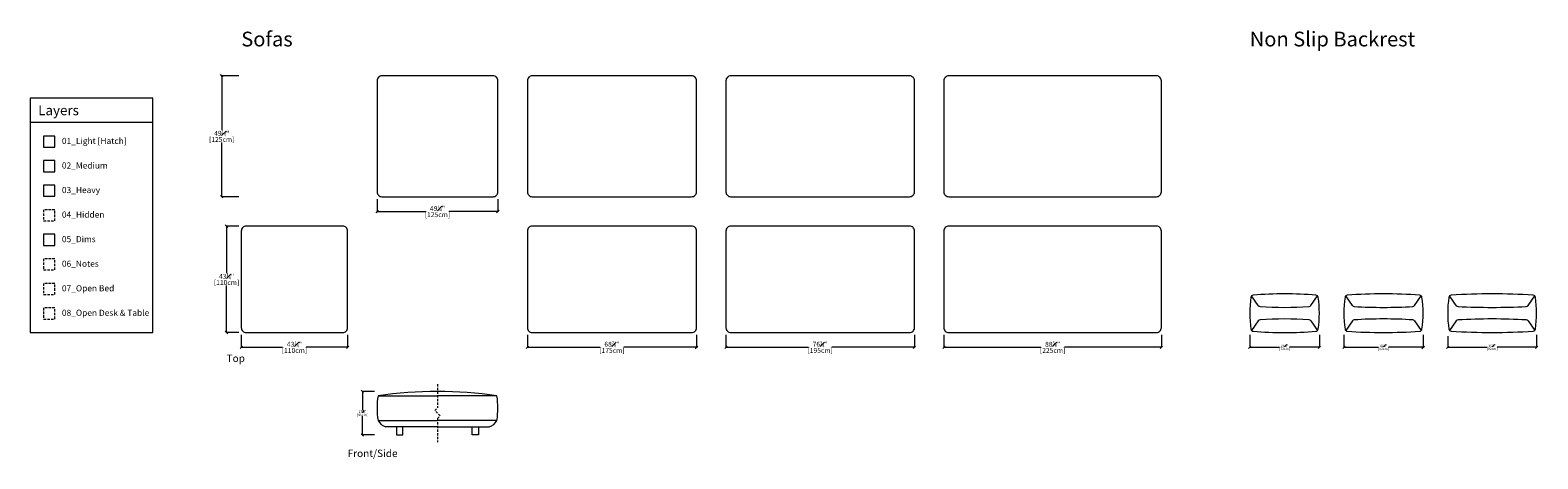
# Model space of a CAD drawing. Units: inches. Extents: x 11 to 625, y -139 to 36.
import ezdxf

# ---------------------------------------------------------------- set-up
doc = ezdxf.new("R2010")
doc.units = ezdxf.units.IN
doc.header["$MEASUREMENT"] = 0
doc.linetypes.add('DASHEDX2', pattern=[1.5, 1, -0.5])
for name, color, linetype, lineweight in [('01_Light', 7, 'Continuous', 9), ('02_ Medium', 7, 'Continuous', 15), ('03_Heavy', 7, 'Continuous', 20), ('04_Hidden', 8, 'DASHEDX2', 9), ('05_Dims', 7, 'Continuous', 9), ('06_Notes', 10, 'DASHEDX2', 15), ('07_Open Beds', 114, 'DASHEDX2', 9), ('08_Open Tables', 142, 'DASHEDX2', 9), ('Medium', 7, 'Continuous', 13)]:
    doc.layers.add(name, color=color, linetype=linetype, lineweight=lineweight)
doc.styles.get("Standard").update_dxf_attribs({"font": 'LTe50259.ttf', "height": 1})
doc.styles.add('Standard 3.0', font='LTe50259.ttf', dxfattribs={"height": 3})
doc.styles.add('Stnadard 2.0', font='LTe50259.ttf', dxfattribs={"height": 2})
doc.dimstyles.new('Standard 2.0', dxfattribs={"dimtxt": 1, "dimasz": 1, "dimexe": 0.1, "dimexo": 1, "dimgap": 0, "dimtad": 0, "dimtih": 1, "dimtoh": 1, "dimdec": 3, "dimzin": 0, "dimdsep": 46, "dimlunit": 5, "dimtxsty": 'Standard', "dimblk": 'OBLIQUE', "dimcen": 0, "dimclrd": 256, "dimclre": 256, "dimclrt": 256, "dimadec": 0, "dimazin": 0, "dimtfac": 0.6, "dimtdec": 3, "dimtofl": 0, "dimtmove": 0, "dimatfit": 3, "dimfxl": 10, "dimtfillclr": 1, "dimfrac": 1, "dimtolj": 1, "dimtzin": 0, "dimlwd": -1, "dimlwe": -1, "dimarcsym": 0})
doc.dimstyles.new('Standard 3.0', dxfattribs={"dimtxt": 1, "dimasz": 1, "dimexe": 0.1, "dimexo": 1, "dimgap": 0, "dimtad": 0, "dimtih": 1, "dimtoh": 1, "dimdec": 3, "dimzin": 0, "dimdsep": 46, "dimlunit": 5, "dimtxsty": 'Standard', "dimblk": 'OBLIQUE', "dimcen": 0, "dimclrd": 256, "dimclre": 256, "dimclrt": 256, "dimadec": 0, "dimazin": 0, "dimtfac": 0.6, "dimtdec": 3, "dimtofl": 0, "dimtmove": 0, "dimatfit": 3, "dimfxl": 10, "dimtfillclr": 1, "dimfrac": 1, "dimtolj": 1, "dimtzin": 0, "dimlwd": -1, "dimlwe": -1, "dimarcsym": 0})

# ---------------------------------------------------------------- blocks, each defined once
blk = doc.blocks.new('_Oblique')
at = {"color": 0, "linetype": 'ByBlock', "lineweight": -2}
blk.add_line((-0.5, -0.5), (0.5, 0.5), dxfattribs=at)
blk = doc.blocks.new('*D42')
at = {"layer": '05_Dims', "transparency": 16777216}
for p, q in [((96.06, 17.41), (88.99, 17.41)), ((89.09, 17.41), (89.09, -4.69)), ((89.09, -31.81), (89.09, -9.71)), ((96.06, -31.81), (88.99, -31.81))]:
    blk.add_line(p, q, dxfattribs=at)
at = {"layer": 'Defpoints', "color": 0, "transparency": 16777216}
for p in [(97.06, 17.41), (89.09, -31.81), (97.06, -31.81)]:
    blk.add_point(p, dxfattribs=at)
at = {"layer": '05_Dims', "transparency": 16777216}
for p, rotation in [((89.09, 17.41), 90), ((89.09, -31.81), 270)]:
    blk.add_blockref('_Oblique', p, dxfattribs=dict(at, rotation=rotation))
at = {"layer": '05_Dims', "transparency": 16777216, "char_height": 2, "attachment_point": 5, "style": 'Stnadard 2.0'}
for s, insert in [('\\A1;49{\\H0.6x;\\S1#4;}"', (89.09, -5.99)), ('\\A1;[125cm]', (89.09, -8.5))]:
    blk.add_mtext(s, dxfattribs=dict(at, insert=insert))
blk = doc.blocks.new('*D43')
at = {"layer": '05_Dims', "transparency": 16777216}
for p, q in [((96.06, -43.81), (90.96, -43.81)), ((91.06, -43.81), (91.06, -62.95)), ((91.06, -87.11), (91.06, -67.97)), ((96.06, -87.11), (90.96, -87.11))]:
    blk.add_line(p, q, dxfattribs=at)
at = {"layer": 'Defpoints', "color": 0, "transparency": 16777216}
for p in [(97.06, -43.81), (91.06, -87.11), (97.06, -87.11)]:
    blk.add_point(p, dxfattribs=at)
at = {"layer": '05_Dims', "transparency": 16777216}
for p, rotation in [((91.06, -43.81), 90), ((91.06, -87.11), 270)]:
    blk.add_blockref('_Oblique', p, dxfattribs=dict(at, rotation=rotation))
at = {"layer": '05_Dims', "transparency": 16777216, "char_height": 2, "attachment_point": 5, "style": 'Stnadard 2.0'}
for s, insert in [('\\A1;[110cm]', (91.06, -66.76)), ('\\A1;43{\\H0.6x;\\S1#4;}"', (91.06, -64.25))]:
    blk.add_mtext(s, dxfattribs=dict(at, insert=insert))
blk = doc.blocks.new('*D44')
at = {"layer": '05_Dims', "transparency": 16777216}
for p, q in [((97.06, -88.11), (97.06, -93.21)), ((140.37, -88.11), (140.37, -93.21)), ((97.06, -93.11), (113.91, -93.11)), ((140.37, -93.11), (123.52, -93.11))]:
    blk.add_line(p, q, dxfattribs=at)
at = {"layer": 'Defpoints', "color": 0, "transparency": 16777216}
for p in [(97.06, -87.11), (140.37, -87.11), (140.37, -93.11)]:
    blk.add_point(p, dxfattribs=at)
at = {"layer": '05_Dims', "transparency": 16777216, "rotation": 180}
blk.add_blockref('_Oblique', (97.06, -93.11), dxfattribs=at)
at = {"layer": '05_Dims', "transparency": 16777216}
blk.add_blockref('_Oblique', (140.37, -93.11), dxfattribs=at)
at = {"layer": '05_Dims', "transparency": 16777216, "char_height": 2, "attachment_point": 5, "style": 'Stnadard 2.0'}
for s, insert in [('\\A1;43{\\H0.6x;\\S1#4;}"', (118.71, -91.9)), ('\\A1;[110cm]', (118.71, -94.41))]:
    blk.add_mtext(s, dxfattribs=dict(at, insert=insert))
blk = doc.blocks.new('*D45')
at = {"layer": '05_Dims', "transparency": 16777216}
for p, q in [((152.37, -32.81), (152.37, -37.91)), ((201.58, -32.81), (201.58, -37.91)), ((152.37, -37.81), (172.17, -37.81)), ((201.58, -37.81), (181.78, -37.81))]:
    blk.add_line(p, q, dxfattribs=at)
at = {"layer": 'Defpoints', "color": 0, "transparency": 16777216}
for p in [(152.37, -31.81), (201.58, -31.81), (201.58, -37.81)]:
    blk.add_point(p, dxfattribs=at)
at = {"layer": '05_Dims', "transparency": 16777216, "rotation": 180}
blk.add_blockref('_Oblique', (152.37, -37.81), dxfattribs=at)
at = {"layer": '05_Dims', "transparency": 16777216}
blk.add_blockref('_Oblique', (201.58, -37.81), dxfattribs=at)
at = {"layer": '05_Dims', "transparency": 16777216, "char_height": 2, "attachment_point": 5, "style": 'Stnadard 2.0'}
for s, insert in [('\\A1;49{\\H0.6x;\\S1#4;}"', (176.97, -36.6)), ('\\A1;[125cm]', (176.97, -39.11))]:
    blk.add_mtext(s, dxfattribs=dict(at, insert=insert))
blk = doc.blocks.new('*D46')
at = {"layer": '05_Dims', "transparency": 16777216}
for p, q in [((213.58, -88.11), (213.58, -93.21)), ((282.48, -88.11), (282.48, -93.21)), ((213.58, -93.11), (243.22, -93.11)), ((282.48, -93.11), (252.83, -93.11))]:
    blk.add_line(p, q, dxfattribs=at)
at = {"layer": 'Defpoints', "color": 0, "transparency": 16777216}
for p in [(213.58, -87.11), (282.48, -87.11), (282.48, -93.11)]:
    blk.add_point(p, dxfattribs=at)
at = {"layer": '05_Dims', "transparency": 16777216, "rotation": 180}
blk.add_blockref('_Oblique', (213.58, -93.11), dxfattribs=at)
at = {"layer": '05_Dims', "transparency": 16777216}
blk.add_blockref('_Oblique', (282.48, -93.11), dxfattribs=at)
at = {"layer": '05_Dims', "transparency": 16777216, "char_height": 2, "attachment_point": 5, "style": 'Stnadard 2.0'}
for s, insert in [('\\A1;68{\\H0.6x;\\S7#8;}"', (248.03, -91.9)), ('\\A1;[175cm]', (248.03, -94.41))]:
    blk.add_mtext(s, dxfattribs=dict(at, insert=insert))
blk = doc.blocks.new('*D47')
at = {"layer": '05_Dims', "transparency": 16777216}
for p, q in [((294.48, -88.11), (294.48, -93.21)), ((371.25, -88.11), (371.25, -93.21)), ((294.48, -93.11), (328.06, -93.11)), ((371.25, -93.11), (337.67, -93.11))]:
    blk.add_line(p, q, dxfattribs=at)
at = {"layer": 'Defpoints', "color": 0, "transparency": 16777216}
for p in [(294.48, -87.11), (371.25, -87.11), (371.25, -93.11)]:
    blk.add_point(p, dxfattribs=at)
at = {"layer": '05_Dims', "transparency": 16777216, "rotation": 180}
blk.add_blockref('_Oblique', (294.48, -93.11), dxfattribs=at)
at = {"layer": '05_Dims', "transparency": 16777216}
blk.add_blockref('_Oblique', (371.25, -93.11), dxfattribs=at)
at = {"layer": '05_Dims', "transparency": 16777216, "char_height": 2, "attachment_point": 5, "style": 'Stnadard 2.0'}
for s, insert in [('\\A1;76{\\H0.6x;\\S3#4;}"', (332.86, -91.89)), ('\\A1;[195cm]', (332.86, -94.41))]:
    blk.add_mtext(s, dxfattribs=dict(at, insert=insert))
blk = doc.blocks.new('*D48')
at = {"layer": '05_Dims', "transparency": 16777216}
for p, q in [((383.25, -88.11), (383.25, -93.21)), ((471.83, -88.11), (471.83, -93.21)), ((383.25, -93.11), (422.73, -93.11)), ((471.83, -93.11), (432.35, -93.11))]:
    blk.add_line(p, q, dxfattribs=at)
at = {"layer": 'Defpoints', "color": 0, "transparency": 16777216}
for p in [(383.25, -87.11), (471.83, -87.11), (471.83, -93.11)]:
    blk.add_point(p, dxfattribs=at)
at = {"layer": '05_Dims', "transparency": 16777216, "rotation": 180}
blk.add_blockref('_Oblique', (383.25, -93.11), dxfattribs=at)
at = {"layer": '05_Dims', "transparency": 16777216}
blk.add_blockref('_Oblique', (471.83, -93.11), dxfattribs=at)
at = {"layer": '05_Dims', "transparency": 16777216, "char_height": 2, "attachment_point": 5, "style": 'Stnadard 2.0'}
for s, insert in [('\\A1;88{\\H0.6x;\\S5#8;}"', (427.54, -91.89)), ('\\A1;[225cm]', (427.54, -94.41))]:
    blk.add_mtext(s, dxfattribs=dict(at, insert=insert))
blk = doc.blocks.new('110x110_Top')
at = {"layer": '02_ Medium'}
blk.add_lwpolyline([(201.95, 421.18), (241.32, 421.18, 0.414214), (243.29, 423.15), (243.29, 462.52, 0.414214), (241.32, 464.49), (201.95, 464.49, 0.414214), (199.98, 462.52), (199.98, 423.15, 0.414214)], format="xyb", close=True, dxfattribs=at)
blk = doc.blocks.new('175x110_Top')
at = {"layer": '02_ Medium'}
blk.add_lwpolyline([(318.47, 421.18), (383.43, 421.18, 0.414214), (385.4, 423.15), (385.4, 462.52, 0.414214), (383.43, 464.49), (318.47, 464.49, 0.414214), (316.5, 462.52), (316.5, 423.15, 0.414214)], format="xyb", close=True, dxfattribs=at)
blk = doc.blocks.new('195x110_Top')
at = {"layer": '02_ Medium'}
blk.add_lwpolyline([(399.37, 421.18), (472.2, 421.18, 0.414214), (474.17, 423.15), (474.17, 462.52, 0.414214), (472.2, 464.49), (399.37, 464.49, 0.414214), (397.4, 462.52), (397.4, 423.15, 0.414214)], format="xyb", close=True, dxfattribs=at)
blk = doc.blocks.new('225x110_Top')
at = {"layer": '02_ Medium'}
blk.add_lwpolyline([(488.14, 421.18), (572.78, 421.18, 0.414214), (574.75, 423.15), (574.75, 462.52, 0.414214), (572.78, 464.49), (488.14, 464.49, 0.414214), (486.17, 462.52), (486.17, 423.15, 0.414214)], format="xyb", close=True, dxfattribs=at)
blk = doc.blocks.new('125x125_Top')
at = {"layer": '02_ Medium'}
blk.add_lwpolyline([(257.26, 476.49), (302.53, 476.49, 0.414214), (304.5, 478.46), (304.5, 523.73, 0.414214), (302.53, 525.7), (257.26, 525.7, 0.414214), (255.29, 523.73), (255.29, 478.46, 0.414214)], format="xyb", close=True, dxfattribs=at)
blk = doc.blocks.new('175x125_Top')
at = {"layer": '02_ Medium'}
blk.add_lwpolyline([(318.47, 476.49), (383.43, 476.49, 0.414214), (385.4, 478.46), (385.4, 523.73, 0.414214), (383.43, 525.7), (318.47, 525.7, 0.414214), (316.5, 523.73), (316.5, 478.46, 0.414214)], format="xyb", close=True, dxfattribs=at)
blk = doc.blocks.new('195x125_Top')
at = {"layer": '02_ Medium'}
blk.add_lwpolyline([(399.37, 476.49), (472.2, 476.49, 0.414214), (474.17, 478.46), (474.17, 523.73, 0.414214), (472.2, 525.7), (399.37, 525.7, 0.414214), (397.4, 523.73), (397.4, 478.46, 0.414214)], format="xyb", close=True, dxfattribs=at)
blk = doc.blocks.new('225x125_Top')
at = {"layer": '02_ Medium'}
blk.add_lwpolyline([(488.14, 476.49), (572.78, 476.49, 0.414214), (574.75, 478.46), (574.75, 523.73, 0.414214), (572.78, 525.7), (488.14, 525.7, 0.414214), (486.17, 523.73), (486.17, 478.46, 0.414214)], format="xyb", close=True, dxfattribs=at)
blk = doc.blocks.new('72 Non Slip Backrest_Top')
at = {"layer": 'Medium'}
for p, q in [((396.03, 583.17), (393.31, 587.09)), ((417.44, 583.17), (420.16, 587.09)), ((396.03, 576.89), (393.31, 572.97)), ((417.44, 576.89), (420.16, 572.97))]:
    blk.add_line(p, q, dxfattribs=at)
for centre, radius, start, end in [((437.77, 580.03), 45.21, 171.72127, 188.27873), ((394.01, 586.4), 0.984, 94.69472, 171.72127), ((406.74, 431.41), 156.5, 85.30528, 94.69472), ((419.46, 586.4), 0.984, 8.27875, 85.30528), ((375.7, 580.03), 45.21, 351.7212, 8.27875), ((396.84, 583.74), 0.984, 214.82449, 265.87262), ((396.84, 576.33), 0.984, 94.12738, 145.17551), ((406.74, 720.83), 138.43, 265.87262, 274.12738), ((406.74, 439.24), 138.43, 85.87262, 94.12738), ((416.63, 583.74), 0.984, 274.12738, 325.17551), ((416.63, 576.33), 0.984, 34.82449, 85.87262), ((394.01, 573.66), 0.984, 188.27873, 265.30528), ((406.74, 728.65), 156.5, 265.30528, 274.69471), ((419.46, 573.66), 0.984, 274.69471, 351.7212)]:
    blk.add_arc(centre, radius, start, end, dxfattribs=at)
blk = doc.blocks.new('82 Non Slip Backrest_Top')
at = {"layer": 'Medium'}
for p, q in [((434.38, 583.18), (431.66, 587.09)), ((459.72, 583.18), (462.44, 587.09)), ((434.38, 576.89), (431.66, 572.98)), ((459.72, 576.89), (462.44, 572.98))]:
    blk.add_line(p, q, dxfattribs=at)
for centre, radius, start, end in [((476.12, 580.03), 45.21, 171.73205, 188.26795), ((432.35, 586.39), 0.984, 94.13025, 171.73205), ((447.05, 382.85), 205.05, 85.86975, 94.13025), ((461.75, 586.39), 0.984, 8.26797, 85.86975), ((417.98, 580.03), 45.21, 351.73198, 8.26797), ((435.19, 583.74), 0.984, 214.82449, 266.5032), ((435.19, 576.32), 0.984, 93.4968, 145.17551), ((447.05, 777.92), 195.52, 266.5032, 273.4968), ((447.05, 382.15), 195.52, 86.5032, 93.4968), ((458.92, 583.74), 0.984, 273.4968, 325.17551), ((458.92, 576.32), 0.984, 34.82449, 86.5032), ((432.35, 573.67), 0.984, 188.26795, 265.86975), ((447.05, 777.21), 205.05, 265.86975, 274.13025), ((461.75, 573.67), 0.984, 274.13025, 351.73198)]:
    blk.add_arc(centre, radius, start, end, dxfattribs=at)
blk = doc.blocks.new('92 Non Slip Backrest_Top')
at = {"layer": 'Medium'}
for p, q in [((476.66, 583.18), (473.94, 587.09)), ((505.95, 583.18), (508.66, 587.09)), ((476.66, 576.88), (473.94, 572.98)), ((505.95, 576.88), (508.66, 572.98))]:
    blk.add_line(p, q, dxfattribs=at)
for centre, radius, start, end in [((518.4, 580.03), 45.21, 171.74052, 188.25948), ((474.64, 586.39), 0.984, 93.68701, 171.74052), ((491.3, 327.74), 260.17, 86.31298, 93.68701), ((507.97, 586.39), 0.984, 8.2595, 86.31298), ((464.2, 580.03), 45.21, 351.74045, 8.2595), ((477.47, 583.75), 0.984, 214.82449, 266.9665), ((477.47, 576.32), 0.984, 93.0335, 145.17551), ((491.3, 844.85), 262.45, 266.9665, 273.0335), ((491.3, 315.22), 262.45, 86.9665, 93.0335), ((505.14, 583.75), 0.984, 273.0335, 325.17551), ((505.14, 576.32), 0.984, 34.82449, 86.9665), ((474.64, 573.68), 0.984, 188.25948, 266.31299), ((491.3, 832.33), 260.17, 266.31299, 273.68701), ((507.97, 573.68), 0.984, 273.68701, 351.74045)]:
    blk.add_arc(centre, radius, start, end, dxfattribs=at)
blk = doc.blocks.new('Flex 125_Front & Side')
at = {"layer": '02_ Medium'}
for p, q in [((646.18, 726.75), (670.4, 726.75)), ((694.61, 726.75), (670.4, 726.75)), ((646.18, 716.71), (670.4, 716.71)), ((670.4, 714.15), (649.33, 714.15)), ((653.66, 714.15), (653.66, 710.8)), ((656.22, 710.8), (656.22, 714.15)), ((694.61, 716.71), (670.4, 716.71)), ((670.4, 714.15), (691.46, 714.15)), ((684.57, 710.8), (684.57, 714.15)), ((687.13, 714.15), (687.13, 710.8)), ((653.66, 710.8), (656.22, 710.8)), ((687.13, 710.8), (684.57, 710.8))]:
    blk.add_line(p, q, dxfattribs=at)
for centre, radius, start, end in [((677.99, 721.73), 32.2, 171.03079, 188.96921), ((670.4, 562.19), 166.33, 81.62955, 98.37045), ((662.8, 721.73), 32.2, 351.03079, 8.96921), ((650.93, 719.33), 5.43, 208.94499, 252.86729), ((689.86, 719.33), 5.43, 287.13271, 331.05501)]:
    blk.add_arc(centre, radius, start, end, dxfattribs=at)
blk = doc.blocks.new('*D53')
at = {"layer": '05_Dims', "transparency": 16777216}
for p, q in [((507.83, -88.11), (507.83, -93.21)), ((536.18, -88.11), (536.18, -93.21)), ((507.83, -93.11), (519.99, -93.11)), ((536.18, -93.11), (524.02, -93.11))]:
    blk.add_line(p, q, dxfattribs=at)
at = {"layer": 'Defpoints', "color": 0, "transparency": 16777216}
for p in [(507.83, -87.11), (536.18, -87.11), (536.18, -93.11)]:
    blk.add_point(p, dxfattribs=at)
at = {"layer": '05_Dims', "transparency": 16777216, "rotation": 180}
blk.add_blockref('_Oblique', (507.83, -93.11), dxfattribs=at)
at = {"layer": '05_Dims', "transparency": 16777216}
blk.add_blockref('_Oblique', (536.18, -93.11), dxfattribs=at)
at = {"layer": '05_Dims', "transparency": 16777216, "char_height": 1, "attachment_point": 5}
for s, insert in [('\\A1;28{\\H0.6x;\\S3#8;}"', (522, -92.5)), ('\\A1;[72cm]', (522, -93.76))]:
    blk.add_mtext(s, dxfattribs=dict(at, insert=insert))
blk = doc.blocks.new('*D54')
at = {"layer": '05_Dims', "transparency": 16777216}
for p, q in [((546.18, -88.11), (546.18, -93.21)), ((578.46, -88.11), (578.46, -93.21)), ((546.18, -93.11), (560.3, -93.11)), ((578.46, -93.11), (564.33, -93.11))]:
    blk.add_line(p, q, dxfattribs=at)
at = {"layer": 'Defpoints', "color": 0, "transparency": 16777216}
for p in [(546.18, -87.11), (578.46, -87.11), (578.46, -93.11)]:
    blk.add_point(p, dxfattribs=at)
at = {"layer": '05_Dims', "transparency": 16777216, "rotation": 180}
blk.add_blockref('_Oblique', (546.18, -93.11), dxfattribs=at)
at = {"layer": '05_Dims', "transparency": 16777216}
blk.add_blockref('_Oblique', (578.46, -93.11), dxfattribs=at)
at = {"layer": '05_Dims', "transparency": 16777216, "char_height": 1, "attachment_point": 5}
for s, insert in [('\\A1;32{\\H0.6x;\\S1#4;}"', (562.32, -92.51)), ('\\A1;[82cm]', (562.32, -93.76))]:
    blk.add_mtext(s, dxfattribs=dict(at, insert=insert))
blk = doc.blocks.new('*D55')
at = {"layer": '05_Dims', "transparency": 16777216}
for p, q in [((588.46, -88.61), (588.46, -93.21)), ((624.68, -88.11), (624.68, -93.21)), ((588.46, -93.11), (604.56, -93.11)), ((624.68, -93.11), (608.59, -93.11))]:
    blk.add_line(p, q, dxfattribs=at)
at = {"layer": 'Defpoints', "color": 0, "transparency": 16777216}
for p in [(588.46, -87.61), (624.68, -87.11), (624.68, -93.11)]:
    blk.add_point(p, dxfattribs=at)
at = {"layer": '05_Dims', "transparency": 16777216, "rotation": 180}
blk.add_blockref('_Oblique', (588.46, -93.11), dxfattribs=at)
at = {"layer": '05_Dims', "transparency": 16777216}
blk.add_blockref('_Oblique', (624.68, -93.11), dxfattribs=at)
at = {"layer": '05_Dims', "transparency": 16777216, "char_height": 1, "attachment_point": 5}
for s, insert in [('\\A1;36{\\H0.6x;\\S1#4;}"', (606.57, -92.51)), ('\\A1;[92cm]', (606.57, -93.76))]:
    blk.add_mtext(s, dxfattribs=dict(at, insert=insert))
blk = doc.blocks.new('*D56')
at = {"layer": '05_Dims', "transparency": 16777216}
for p, q in [((151.37, -111.11), (146.29, -111.11)), ((146.39, -111.11), (146.39, -118.72)), ((146.39, -128.83), (146.39, -121.22)), ((151.37, -128.83), (146.29, -128.83))]:
    blk.add_line(p, q, dxfattribs=at)
at = {"layer": 'Defpoints', "color": 0, "transparency": 16777216}
for p in [(152.37, -111.11), (146.39, -128.83), (152.37, -128.83)]:
    blk.add_point(p, dxfattribs=at)
at = {"layer": '05_Dims', "transparency": 16777216}
for p, rotation in [((146.39, -111.11), 90), ((146.39, -128.83), 270)]:
    blk.add_blockref('_Oblique', p, dxfattribs=dict(at, rotation=rotation))
at = {"layer": '05_Dims', "transparency": 16777216, "char_height": 1, "attachment_point": 5}
for s, insert in [('\\A1;[45cm]', (146.39, -120.62)), ('\\A1;17{\\H0.6x;\\S3#4;}"', (146.39, -119.37))]:
    blk.add_mtext(s, dxfattribs=dict(at, insert=insert))

msp = doc.modelspace()

# ---------------------------------------------------------------- linework, layer by layer
at = {"layer": '01_Light'}
msp.add_lwpolyline([(16.559, -11.6133), (21.059, -11.6133), (21.059, -7.1133), (16.559, -7.1133)], close=True, dxfattribs=at)
at = {"layer": '02_ Medium'}
msp.add_line((61.059, -1.6133), (11.059, -1.6133), dxfattribs=at)
for points in [[(11.059, -87.1133), (61.059, -87.1133), (61.059, 8.3867), (11.059, 8.3867)], [(16.559, -21.6133), (21.059, -21.6133), (21.059, -17.1133), (16.559, -17.1133)]]:
    msp.add_lwpolyline(points, close=True, dxfattribs=at)
at = {"layer": '03_Heavy'}
msp.add_lwpolyline([(16.559, -31.6133), (21.059, -31.6133), (21.059, -27.1133), (16.559, -27.1133)], close=True, dxfattribs=at)
at = {"layer": '04_Hidden'}
for p, q in [((176.9723, -108.1133), (176.9723, -117.8503)), ((175.9116, -118.9109), (176.9723, -117.8503)), ((178.0329, -121.0322), (175.9116, -118.9109)), ((176.9723, -122.0929), (178.0329, -121.0322)), ((176.9723, -122.0929), (176.9723, -131.8299))]:
    msp.add_line(p, q, dxfattribs=at)
msp.add_lwpolyline([(16.559, -41.6133), (21.059, -41.6133), (21.059, -37.1133), (16.559, -37.1133)], close=True, dxfattribs=at)
at = {"layer": '05_Dims'}
msp.add_lwpolyline([(16.559, -51.6133), (21.059, -51.6133), (21.059, -47.1133), (16.559, -47.1133)], close=True, dxfattribs=at)
at = {"layer": '06_Notes'}
msp.add_lwpolyline([(16.559, -61.6133), (21.059, -61.6133), (21.059, -57.1133), (16.559, -57.1133)], close=True, dxfattribs=at)
at = {"layer": '07_Open Beds'}
msp.add_lwpolyline([(16.559, -71.6133), (21.059, -71.6133), (21.059, -67.1133), (16.559, -67.1133)], close=True, dxfattribs=at)
at = {"layer": '08_Open Tables'}
msp.add_lwpolyline([(16.559, -81.6133), (21.059, -81.6133), (21.059, -77.1133), (16.559, -77.1133)], close=True, dxfattribs=at)

# ---------------------------------------------------------------- block references
at = {"layer": '03_Heavy'}
for name, p in [('125x125_Top', (-102.9214, -508.2958)), ('175x125_Top', (-102.9214, -508.2958)), ('195x125_Top', (-102.9214, -508.2958)), ('225x125_Top', (-102.9214, -508.2958)), ('110x110_Top', (-102.9214, -508.2958)), ('175x110_Top', (-102.9214, -508.2958)), ('195x110_Top', (-102.9214, -508.2958)), ('225x110_Top', (-102.9214, -508.2958)), ('72 Non Slip Backrest_Top', (115.2675, -659.2721)), ('82 Non Slip Backrest_Top', (115.2675, -659.2721)), ('92 Non Slip Backrest_Top', (115.2675, -659.2721)), ('Flex 125_Front & Side', (-493.4233, -839.6334))]:
    msp.add_blockref(name, p, dxfattribs=at)

# ---------------------------------------------------------------- texts
at = {"layer": '01_Light', "insert": (24.0063, -7.835), "char_height": 2.5, "attachment_point": 1}
msp.add_mtext_dynamic_manual_height_columns('01_Light [Hatch]', width=26.406334, gutter_width=12.5, heights=[0], dxfattribs=at)
at = {"layer": '02_ Medium'}
for s, width, gutter_width, insert, char_height, attachment_point in [('Layers', 573.692508, 10, (14.3406, 3.3867), 4, 4), ('02_Medium', 26.406334, 12.5, (24.0063, -17.835), 2.5, 1)]:
    msp.add_mtext_dynamic_manual_height_columns(s, width=width, gutter_width=gutter_width, heights=[0], dxfattribs=dict(at, insert=insert, char_height=char_height, attachment_point=attachment_point))
at = {"layer": '03_Heavy', "insert": (24.0063, -27.835), "char_height": 2.5, "attachment_point": 1}
msp.add_mtext_dynamic_manual_height_columns('03_Heavy', width=26.406334, gutter_width=12.5, heights=[0], dxfattribs=at)
at = {"layer": '04_Hidden', "insert": (24.0063, -37.835), "char_height": 2.5, "attachment_point": 1}
msp.add_mtext_dynamic_manual_height_columns('04_Hidden', width=26.406334, gutter_width=12.5, heights=[0], dxfattribs=at)
at = {"layer": '05_Dims', "insert": (24.0063, -47.835), "char_height": 2.5, "attachment_point": 1}
msp.add_mtext_dynamic_manual_height_columns('05_Dims', width=26.406334, gutter_width=12.5, heights=[0], dxfattribs=at)
at = {"layer": '06_Notes', "style": 'Standard 3.0'}
for s, width, gutter_width, heights, insert, char_height, attachment_point in [('Sofas', 26.406334, 12.5, [0], (97.059, 29.4062), 6, 7), ('Non Slip Backrest', 82.876209, 77.0758, [7.7647], (507.83, 29.4062), 6, 7), ('Top', 26.406334, 12.5, [0], (91.059, -96.1133), 3, 1), ('Front/Side', 26.406334, 12.5, [0], (140.3852, -134.8299), 3, 1)]:
    msp.add_mtext_dynamic_manual_height_columns(s, width=width, gutter_width=gutter_width, heights=heights, dxfattribs=dict(at, insert=insert, char_height=char_height, attachment_point=attachment_point))
at = {"layer": '06_Notes', "insert": (24.0063, -57.835), "char_height": 2.5, "attachment_point": 1}
msp.add_mtext_dynamic_manual_height_columns('06_Notes', width=26.406334, gutter_width=12.5, heights=[0], dxfattribs=at)
at = {"layer": '07_Open Beds', "insert": (24.0063, -67.835), "char_height": 2.5, "attachment_point": 1}
msp.add_mtext_dynamic_manual_height_columns('07_Open Bed', width=26.406334, gutter_width=12.5, heights=[0], dxfattribs=at)
at = {"layer": '08_Open Tables', "insert": (24.0063, -77.835), "char_height": 2.5, "attachment_point": 1}
msp.add_mtext_dynamic_manual_height_columns('08_Open Desk & Table', width=51.297636, gutter_width=12.5, heights=[4.2214], dxfattribs=at)

# ---------------------------------------------------------------- dimensions: what is measured, and where the dimension line sits
at = {"layer": '05_Dims'}
for base, p1, p2, dimstyle, override, picture, middle in [((89.0905228849, -31.8062616174), (97.0590228848, 17.4062383826), (97.0590228848, -31.8062616174), 'Standard 2.0', {"dimpost": '"\\X', "dimtxsty": 'Stnadard 2.0'}, '*D42', (89.0905228849, -7.2000116174)), ((91.059, -87.1133), (97.059, -43.8063), (97.059, -87.1133), 'Standard 2.0', {"dimpost": '"\\X', "dimtxsty": 'Stnadard 2.0'}, '*D43', (91.059, -65.4598)), ((146.3852, -128.8299), (152.366, -111.1133), (152.366, -128.8299), 'Standard 3.0', {"dimpost": '"\\X'}, '*D56', (146.3852, -119.9716))]:
    dim = msp.add_linear_dim(base=base, p1=p1, p2=p2, angle=90, dimstyle=dimstyle, override=override, dxfattribs=at)
    dim.commit()
    dim.dimension.update_dxf_attribs({"geometry": picture, "text_midpoint": middle})
for base, p1, p2, dimstyle, override, picture, middle in [((201.5785228848, -37.8062616174), (152.3660228848, -31.8062616174), (201.5785228848, -31.8062616174), 'Standard 2.0', {"dimpost": '"\\X', "dimtxsty": 'Stnadard 2.0'}, '*D45', (176.9722728848, -37.8062616174)), ((140.366, -93.1133), (97.059, -87.1133), (140.366, -87.1133), 'Standard 2.0', {"dimpost": '"\\X', "dimtxsty": 'Stnadard 2.0'}, '*D44', (118.7125, -93.1133)), ((282.4760228848, -93.1132616174), (213.5785228848, -87.1132616174), (282.4760228848, -87.1132616174), 'Standard 2.0', {"dimpost": '"\\X', "dimtxsty": 'Stnadard 2.0'}, '*D46', (248.0272728848, -93.1132616174)), ((371.2475228848, -93.1132616174), (294.4760228848, -87.1132616174), (371.2475228848, -87.1132616174), 'Standard 2.0', {"dimpost": '"\\X', "dimtxsty": 'Stnadard 2.0'}, '*D47', (332.8617728848, -93.1132616174)), ((471.8300228848, -93.1132616174), (383.2475228848, -87.1132616174), (471.8300228848, -87.1132616174), 'Standard 2.0', {"dimpost": '"\\X', "dimtxsty": 'Stnadard 2.0'}, '*D48', (427.5387728848, -93.1132616174)), ((536.1764, -93.1133), (507.83, -87.1132), (536.1764, -87.1133), 'Standard 3.0', {"dimpost": '"\\X'}, '*D53', (522.0032, -93.1133)), ((578.4598, -93.1133), (546.1764, -87.1132), (578.4598, -87.1133), 'Standard 3.0', {"dimpost": '"\\X'}, '*D54', (562.3181, -93.1133)), ((624.6802, -93.1132), (588.4626, -87.6133), (624.6802, -87.1132), 'Standard 3.0', {"dimpost": '"\\X'}, '*D55', (606.5714, -93.1132))]:
    dim = msp.add_linear_dim(base=base, p1=p1, p2=p2, dimstyle=dimstyle, override=override, dxfattribs=at)
    dim.commit()
    dim.dimension.update_dxf_attribs({"geometry": picture, "text_midpoint": middle})

doc.saveas('drawing.dxf')
